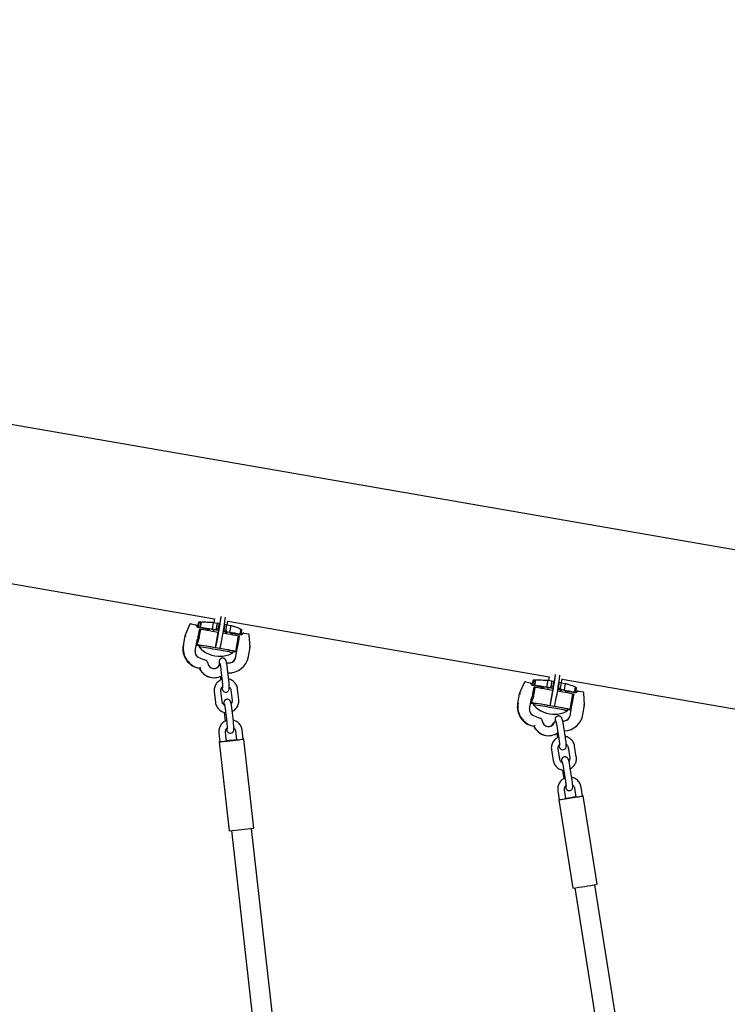
# Model space of a CAD drawing. Units: millimetres. Extents: x 0 to 2970, y 0 to 2100.
# Drawn here: x 1261 to 1324, y 971 to 1059 of the extents above; entities that cross this region are included whole.
import ezdxf

# ---------------------------------------------------------------- set-up
doc = ezdxf.new("R2010")
doc.units = ezdxf.units.MM
doc.header["$LTSCALE"] = 100
doc.layers.add('SCHWARZ', color=7, linetype='Continuous')
doc.styles.add('SLDTEXTSTYLE2', font='GOTHIC.TTF', dxfattribs={"width": 0.913})
doc.dimstyles.new('SLDDIMSTYLE1', dxfattribs={"dimtxt": 28, "dimasz": 20, "dimexe": 0, "dimexo": 0.0625, "dimgap": 7, "dimtad": 1, "dimdec": 0, "dimrnd": 1e-09, "dimzin": 12, "dimdsep": 46, "dimtxsty": 'SLDTEXTSTYLE2', "dimsah": 1, "dimcen": 0.09, "dimse1": 1, "dimse2": 1, "dimadec": 0, "dimazin": 3, "dimtfac": 1, "dimtdec": 0, "dimtofl": 0, "dimtmove": 0, "dimatfit": 3, "dimfxl": 0, "dimfrac": 2, "dimtolj": 1, "dimtzin": 12, "dimarcsym": 0})

# ---------------------------------------------------------------- blocks, each defined once
blk = doc.blocks.new('_D')
at = {"layer": 'SCHWARZ'}
blk.add_line((1550.159, 1361.157), (394.037, 1361.157), dxfattribs=at)
for points in [[(394.037, 1361.157), (414.037, 1357.157), (414.037, 1365.157)], [(1550.159, 1361.157), (1530.159, 1365.157), (1530.159, 1357.157)]]:
    blk.add_solid(points, dxfattribs=at)
at = {"layer": 'SCHWARZ', "insert": (930.72, 1396.923), "char_height": 28, "attachment_point": 1, "style": 'SLDTEXTSTYLE2'}
blk.add_mtext('1156', dxfattribs=at)
blk = doc.blocks.new('_D_1')
at = {"layer": 'SCHWARZ'}
blk.add_line((1421.312, 1297.655), (552.037, 1297.655), dxfattribs=at)
for points in [[(552.037, 1297.655), (572.037, 1293.655), (572.037, 1301.655)], [(1421.312, 1297.655), (1401.312, 1301.655), (1401.312, 1293.655)]]:
    blk.add_solid(points, dxfattribs=at)
at = {"layer": 'SCHWARZ', "insert": (955.641, 1333.421), "char_height": 28, "attachment_point": 1, "style": 'SLDTEXTSTYLE2'}
blk.add_mtext('869', dxfattribs=at)

msp = doc.modelspace()

# ---------------------------------------------------------------- linework, layer by layer
at = {"color": 7, "linetype": 'Continuous', "lineweight": 25}
for p, q in [((1397.554, 999.312), (1098.55, 1051.196)), ((1249.565, 1010.782), (1278.097, 1005.831)), ((1278.097, 1005.832), (1278.04, 1005.5)), ((1278.66, 1005.976), (1278.563, 1005.409)), ((1279.222, 1005.295), (1279.28, 1005.628)), ((1279.279, 1005.626), (1307.958, 1000.65)), ((1275.87, 1005.301), (1275.439, 1004.295)), ((1275.993, 1005.363), (1275.958, 1005.361)), ((1276.014, 1005.362), (1276.409, 1005.293)), ((1276.515, 1005.134), (1276.488, 1005.224)), ((1276.515, 1005.134), (1276.515, 1005.135)), ((1276.59, 1005.2), (1276.571, 1005.086)), ((1276.58, 1005.083), (1277.438, 1004.934)), ((1276.606, 1005.2), (1276.585, 1005.082)), ((1276.688, 1005.53), (1276.59, 1005.2)), ((1276.59, 1005.2), (1276.606, 1005.2)), ((1276.606, 1005.2), (1276.701, 1005.524)), ((1276.643, 1005.202), (1276.622, 1005.078)), ((1276.622, 1005.078), (1276.769, 1005.052)), ((1276.638, 1005.078), (1276.622, 1005.078)), ((1276.659, 1005.203), (1276.638, 1005.078)), ((1276.785, 1005.053), (1276.638, 1005.078)), ((1276.739, 1005.525), (1276.643, 1005.202)), ((1276.643, 1005.202), (1276.659, 1005.203)), ((1276.659, 1005.203), (1276.757, 1005.533)), ((1276.731, 1004.882), (1276.66, 1004.469)), ((1276.738, 1005.521), (1276.688, 1005.53)), ((1276.688, 1004.47), (1276.76, 1004.884)), ((1276.701, 1005.524), (1276.737, 1005.517)), ((1276.76, 1004.884), (1276.731, 1004.882)), ((1276.733, 1005.058), (1276.733, 1005.057)), ((1276.757, 1005.533), (1276.864, 1005.514)), ((1276.769, 1005.052), (1276.76, 1005.052)), ((1276.869, 1004.865), (1276.76, 1004.884)), ((1276.771, 1005.533), (1276.771, 1005.531)), ((1276.864, 1005.514), (1276.785, 1005.053)), ((1276.813, 1005.054), (1276.785, 1005.053)), ((1276.798, 1004.451), (1276.869, 1004.865)), ((1276.897, 1005.539), (1276.813, 1005.054)), ((1277.435, 1004.943), (1277.399, 1004.941)), ((1277.404, 1004.941), (1277.404, 1004.94)), ((1277.455, 1004.939), (1277.427, 1004.782)), ((1277.484, 1004.934), (1277.435, 1004.943)), ((1277.459, 1004.786), (1277.457, 1004.777)), ((1277.484, 1004.934), (1277.459, 1004.786)), ((1277.516, 1004.936), (1277.484, 1004.934)), ((1277.488, 1004.772), (1277.516, 1004.936)), ((1277.516, 1004.936), (1277.622, 1004.919)), ((1277.622, 1004.919), (1277.594, 1004.754)), ((1278.025, 1004.849), (1277.622, 1004.919)), ((1277.981, 1005.51), (1277.874, 1004.887)), ((1278.227, 1004.826), (1277.874, 1004.887)), ((1277.981, 1005.51), (1278.335, 1005.449)), ((1278, 1004.701), (1278.025, 1004.849)), ((1278.006, 1004.684), (1278, 1004.701)), ((1278.029, 1004.849), (1278.025, 1004.849)), ((1278.454, 1004.775), (1278.029, 1004.849)), ((1278.335, 1005.449), (1278.227, 1004.826)), ((1278.239, 1004.826), (1278.227, 1004.826)), ((1278.26, 1004.951), (1278.239, 1004.826)), ((1278.435, 1004.792), (1278.239, 1004.826)), ((1278.344, 1005.467), (1278.26, 1004.951)), ((1278.26, 1004.951), (1278.457, 1004.917)), ((1278.344, 1005.467), (1278.541, 1005.433)), ((1278.424, 1004.792), (1278.435, 1004.792)), ((1278.463, 1004.785), (1278.424, 1004.792)), ((1278.455, 1004.785), (1278.425, 1004.611)), ((1278.457, 1004.917), (1278.435, 1004.792)), ((1278.457, 1004.917), (1278.541, 1005.433)), ((1278.538, 1005.414), (1278.57, 1005.408)), ((1279.188, 1004.648), (1278.888, 1004.7)), ((1278.895, 1004.71), (1278.89, 1004.711)), ((1279.003, 1005.333), (1278.895, 1004.71)), ((1278.907, 1004.71), (1278.895, 1004.71)), ((1278.928, 1004.835), (1278.907, 1004.71)), ((1279.104, 1004.676), (1278.907, 1004.71)), ((1279.012, 1005.351), (1278.928, 1004.835)), ((1278.928, 1004.835), (1279.125, 1004.801)), ((1278.99, 1005.335), (1279.003, 1005.333)), ((1279.012, 1005.351), (1279.209, 1005.317)), ((1279.125, 1004.801), (1279.104, 1004.676)), ((1279.125, 1004.801), (1279.209, 1005.317)), ((1279.206, 1005.298), (1279.553, 1005.238)), ((1279.553, 1005.238), (1279.445, 1004.614)), ((1280.433, 1004.925), (1280.35, 1004.44)), ((1280.428, 1004.896), (1280.509, 1004.882)), ((1280.509, 1004.882), (1280.49, 1004.538)), ((1275.439, 1004.295), (1275.294, 1003.454)), ((1275.439, 1004.295), (1275.474, 1004.297)), ((1276.367, 1002.938), (1276.534, 1003.91)), ((1278.425, 1004.611), (1277.924, 1004.698)), ((1278.188, 1003.231), (1278.425, 1004.611)), ((1279.319, 1004.456), (1278.86, 1004.536)), ((1279.085, 1004.496), (1279.113, 1004.661)), ((1279.092, 1004.676), (1279.104, 1004.676)), ((1279.445, 1004.614), (1279.092, 1004.676)), ((1279.128, 1004.499), (1279.121, 1004.49)), ((1279.128, 1004.499), (1279.155, 1004.654)), ((1279.159, 1004.5), (1279.128, 1004.499)), ((1279.159, 1004.5), (1279.147, 1004.486)), ((1279.184, 1004.648), (1279.159, 1004.5)), ((1279.587, 1004.578), (1279.184, 1004.648)), ((1279.184, 1004.648), (1279.188, 1004.648)), ((1279.559, 1004.414), (1279.587, 1004.578)), ((1279.587, 1004.578), (1279.678, 1004.56)), ((1279.678, 1004.56), (1279.65, 1004.397)), ((1279.675, 1004.546), (1280.477, 1004.407)), ((1279.695, 1004.551), (1279.676, 1004.554)), ((1279.676, 1004.55), (1279.695, 1004.551)), ((1279.989, 1002.903), (1280.227, 1004.283)), ((1280.335, 1004.263), (1280.227, 1004.282)), ((1280.264, 1003.849), (1280.335, 1004.263)), ((1280.297, 1004.438), (1280.306, 1004.439)), ((1280.306, 1004.439), (1280.453, 1004.413)), ((1280.322, 1004.439), (1280.35, 1004.44)), ((1280.469, 1004.414), (1280.322, 1004.439)), ((1280.417, 1004.419), (1280.417, 1004.417)), ((1280.453, 1004.413), (1280.469, 1004.414)), ((1280.49, 1004.538), (1280.469, 1004.414)), ((1280.591, 1004.504), (1280.535, 1004.429)), ((1280.536, 1004.429), (1280.535, 1004.429)), ((1280.702, 1004.546), (1280.667, 1004.544)), ((1280.723, 1004.545), (1281.118, 1004.476)), ((1281.271, 1003.291), (1281.201, 1004.384)), ((1275.294, 1003.454), (1275.294, 1003.454)), ((1276.503, 1003.728), (1276.61, 1003.71)), ((1276.555, 1003.719), (1276.514, 1003.48)), ((1276.626, 1003.485), (1276.517, 1003.48)), ((1276.741, 1003.451), (1276.716, 1003.309)), ((1276.721, 1003.31), (1276.717, 1003.308)), ((1278.188, 1003.231), (1277.687, 1003.318)), ((1278.19, 1003.232), (1278.188, 1003.231)), ((1279.082, 1003.076), (1278.581, 1003.163)), ((1278.581, 1003.163), (1278.583, 1003.163)), ((1280.078, 1003.108), (1279.941, 1002.313)), ((1280.026, 1003.117), (1280.077, 1003.108)), ((1281.126, 1002.45), (1281.271, 1003.291)), ((1276.367, 1002.938), (1276.366, 1002.938)), ((1277.195, 1002.159), (1277.194, 1002.159)), ((1277.352, 1002.1), (1277.198, 1002.157)), ((1279.737, 1002.788), (1279.762, 1002.931)), ((1279.877, 1002.897), (1279.986, 1002.902)), ((1279.941, 1002.313), (1279.942, 1002.313)), ((1281.126, 1002.45), (1281.126, 1002.45)), ((1276.739, 1001.411), (1276.774, 1001.412)), ((1278.669, 1001.236), (1278.774, 1000.291)), ((1279.37, 1000.358), (1279.265, 1001.302)), ((1278.085, 1000.563), (1278.12, 1000.564)), ((1278.613, 1000.678), (1278.648, 1000.364)), ((1279.3, 1000.984), (1279.435, 1000.985)), ((1279.435, 1000.985), (1279.47, 1000.986)), ((1306.549, 1000.348), (1306.451, 1000.018)), ((1306.467, 1000.019), (1306.563, 1000.342)), ((1306.6, 1000.344), (1306.504, 1000.021)), ((1306.52, 1000.022), (1306.618, 1000.352)), ((1306.599, 1000.339), (1306.549, 1000.348)), ((1306.563, 1000.342), (1306.598, 1000.336)), ((1306.618, 1000.352), (1306.726, 1000.333)), ((1306.632, 1000.351), (1306.634, 1000.349)), ((1306.632, 1000.351), (1306.632, 1000.35)), ((1306.726, 1000.333), (1306.646, 999.872)), ((1306.758, 1000.359), (1306.674, 999.874)), ((1307.842, 1000.331), (1307.735, 999.708)), ((1307.842, 1000.331), (1308.196, 1000.27)), ((1307.958, 1000.65), (1307.902, 1000.321)), ((1308.522, 1000.797), (1308.424, 1000.23)), ((1309.084, 1000.116), (1309.141, 1000.447)), ((1309.14, 1000.445), (1337.539, 995.517)), ((1279.559, 999.478), (1279.664, 998.534)), ((1280.261, 998.6), (1280.155, 999.545)), ((1305.731, 1000.119), (1305.3, 999.113)), ((1305.853, 1000.182), (1305.817, 1000.18)), ((1305.876, 1000.181), (1306.27, 1000.112)), ((1306.376, 999.953), (1306.349, 1000.043)), ((1306.376, 999.953), (1306.376, 999.953)), ((1306.451, 1000.018), (1306.432, 999.905)), ((1306.441, 999.902), (1307.299, 999.753)), ((1306.467, 1000.019), (1306.447, 999.901)), ((1306.451, 1000.018), (1306.467, 1000.019)), ((1306.504, 1000.021), (1306.483, 999.897)), ((1306.499, 999.898), (1306.483, 999.897)), ((1306.483, 999.897), (1306.63, 999.871)), ((1306.52, 1000.022), (1306.499, 999.898)), ((1306.646, 999.872), (1306.499, 999.898)), ((1306.504, 1000.021), (1306.52, 1000.022)), ((1306.593, 999.702), (1306.521, 999.288)), ((1306.55, 999.289), (1306.621, 999.703)), ((1306.621, 999.703), (1306.593, 999.702)), ((1306.594, 999.877), (1306.594, 999.875)), ((1306.63, 999.871), (1306.621, 999.871)), ((1306.73, 999.684), (1306.621, 999.703)), ((1306.674, 999.874), (1306.646, 999.872)), ((1306.659, 999.27), (1306.73, 999.684)), ((1307.296, 999.762), (1307.26, 999.76)), ((1307.266, 999.76), (1307.265, 999.759)), ((1307.316, 999.759), (1307.289, 999.602)), ((1307.346, 999.753), (1307.296, 999.762)), ((1307.32, 999.606), (1307.318, 999.598)), ((1307.346, 999.753), (1307.32, 999.606)), ((1307.378, 999.755), (1307.346, 999.753)), ((1307.35, 999.592), (1307.378, 999.755)), ((1307.378, 999.755), (1307.484, 999.739)), ((1307.484, 999.739), (1307.456, 999.575)), ((1307.887, 999.669), (1307.484, 999.739)), ((1308.089, 999.647), (1307.735, 999.708)), ((1308.287, 999.432), (1307.786, 999.519)), ((1307.861, 999.521), (1307.887, 999.669)), ((1307.867, 999.504), (1307.861, 999.521)), ((1307.89, 999.669), (1307.887, 999.669)), ((1308.315, 999.595), (1307.89, 999.669)), ((1308.049, 998.052), (1308.287, 999.432)), ((1308.196, 1000.27), (1308.089, 999.647)), ((1308.101, 999.647), (1308.089, 999.647)), ((1308.122, 999.772), (1308.101, 999.647)), ((1308.297, 999.613), (1308.101, 999.647)), ((1308.206, 1000.287), (1308.122, 999.772)), ((1308.122, 999.772), (1308.318, 999.738)), ((1308.206, 1000.287), (1308.402, 1000.253)), ((1308.285, 999.613), (1308.297, 999.613)), ((1308.325, 999.606), (1308.285, 999.613)), ((1308.317, 999.605), (1308.287, 999.432)), ((1308.318, 999.738), (1308.297, 999.613)), ((1308.318, 999.738), (1308.402, 1000.253)), ((1308.399, 1000.234), (1308.432, 1000.229)), ((1309.05, 999.468), (1308.749, 999.52)), ((1308.757, 999.531), (1308.751, 999.532)), ((1308.864, 1000.154), (1308.757, 999.531)), ((1308.769, 999.531), (1308.757, 999.531)), ((1308.79, 999.656), (1308.769, 999.531)), ((1308.965, 999.497), (1308.769, 999.531)), ((1308.874, 1000.172), (1308.79, 999.656)), ((1308.79, 999.656), (1308.986, 999.622)), ((1308.852, 1000.156), (1308.864, 1000.154)), ((1308.874, 1000.172), (1309.07, 1000.137)), ((1308.946, 999.317), (1308.975, 999.481)), ((1308.953, 999.497), (1308.965, 999.497)), ((1309.307, 999.435), (1308.953, 999.497)), ((1308.986, 999.622), (1308.965, 999.497)), ((1308.986, 999.622), (1309.07, 1000.137)), ((1308.99, 999.318), (1309.017, 999.474)), ((1309.046, 999.468), (1309.02, 999.32)), ((1309.449, 999.398), (1309.046, 999.468)), ((1309.046, 999.468), (1309.05, 999.468)), ((1309.067, 1000.118), (1309.414, 1000.058)), ((1309.414, 1000.058), (1309.307, 999.435)), ((1310.294, 999.745), (1310.211, 999.26)), ((1310.289, 999.715), (1310.37, 999.701)), ((1310.37, 999.701), (1310.352, 999.357)), ((1278.073, 999.311), (1278.178, 998.367)), ((1278.073, 999.311), (1278.074, 999.311)), ((1278.775, 998.434), (1278.669, 999.378)), ((1305.3, 999.113), (1305.155, 998.272)), ((1305.3, 999.113), (1305.336, 999.116)), ((1306.228, 997.757), (1306.395, 998.728)), ((1306.364, 998.547), (1306.471, 998.528)), ((1309.181, 999.276), (1308.721, 999.356)), ((1308.99, 999.318), (1308.984, 999.311)), ((1309.02, 999.32), (1308.99, 999.318)), ((1309.02, 999.32), (1309.009, 999.306)), ((1309.42, 999.234), (1309.449, 999.398)), ((1309.449, 999.398), (1309.539, 999.38)), ((1309.539, 999.38), (1309.511, 999.218)), ((1309.536, 999.365), (1310.339, 999.226)), ((1309.537, 999.369), (1309.556, 999.37)), ((1309.556, 999.37), (1309.538, 999.373)), ((1309.851, 997.723), (1310.088, 999.102)), ((1310.197, 999.083), (1310.088, 999.102)), ((1310.126, 998.669), (1310.197, 999.083)), ((1310.158, 999.257), (1310.167, 999.257)), ((1310.167, 999.257), (1310.314, 999.232)), ((1310.183, 999.258), (1310.211, 999.26)), ((1310.33, 999.233), (1310.183, 999.258)), ((1310.278, 999.238), (1310.278, 999.236)), ((1310.314, 999.232), (1310.33, 999.233)), ((1310.352, 999.357), (1310.33, 999.233)), ((1310.452, 999.322), (1310.396, 999.247)), ((1310.397, 999.247), (1310.396, 999.247)), ((1310.562, 999.365), (1310.526, 999.363)), ((1310.584, 999.364), (1310.979, 999.295)), ((1311.132, 998.11), (1311.062, 999.203)), ((1305.156, 998.272), (1305.155, 998.272)), ((1306.228, 997.757), (1306.227, 997.757)), ((1306.416, 998.538), (1306.375, 998.297)), ((1306.488, 998.305), (1306.378, 998.298)), ((1306.602, 998.27), (1306.578, 998.127)), ((1306.583, 998.128), (1306.578, 998.126)), ((1308.049, 998.052), (1307.548, 998.139)), ((1308.051, 998.052), (1308.049, 998.052)), ((1308.943, 997.897), (1308.442, 997.984)), ((1308.442, 997.984), (1308.444, 997.984)), ((1309.598, 997.607), (1309.623, 997.75)), ((1309.738, 997.715), (1309.847, 997.722)), ((1309.939, 997.926), (1309.803, 997.132)), ((1309.887, 997.935), (1309.939, 997.926)), ((1310.987, 997.269), (1311.132, 998.11)), ((1278.972, 997.467), (1279.06, 996.687)), ((1279.08, 997.559), (1279.186, 996.614)), ((1279.782, 996.681), (1279.676, 997.625)), ((1307.056, 996.978), (1307.056, 996.978)), ((1307.214, 996.918), (1307.06, 996.976)), ((1309.803, 997.132), (1309.803, 997.132)), ((1310.987, 997.269), (1310.987, 997.269)), ((1306.6, 996.229), (1306.636, 996.231)), ((1308.687, 996.063), (1308.835, 995.124)), ((1309.428, 995.218), (1309.28, 996.156)), ((1278.484, 995.634), (1278.573, 994.839)), ((1278.484, 995.634), (1278.485, 995.634)), ((1279.17, 994.903), (1279.08, 995.701)), ((1279.97, 995.801), (1280.06, 995.002)), ((1280.655, 995.073), (1280.566, 995.868)), ((1281.597, 987.128), (1280.707, 995.078)), ((1307.967, 995.382), (1308.002, 995.384)), ((1308.644, 995.585), (1308.706, 995.193)), ((1309.335, 995.805), (1309.358, 995.807)), ((1278.521, 994.833), (1279.411, 986.883)), ((1308.919, 993.27), (1308.771, 994.208)), ((1309.655, 994.349), (1309.803, 993.41)), ((1310.396, 993.504), (1310.248, 994.442)), ((1308.178, 994.115), (1308.326, 993.177)), ((1308.178, 994.115), (1308.179, 994.115)), ((1309.264, 992.408), (1309.412, 991.47)), ((1310.004, 991.563), (1309.856, 992.501)), ((1309.16, 992.314), (1309.282, 991.538)), ((1310.231, 990.694), (1310.357, 989.898)), ((1310.949, 989.997), (1310.824, 990.787)), ((1308.754, 990.46), (1308.879, 989.67)), ((1308.754, 990.46), (1308.755, 990.46)), ((1309.472, 989.759), (1309.347, 990.554)), ((1312.246, 982.103), (1311, 990.005)), ((1308.827, 989.662), (1310.073, 981.76)), ((1279.61, 986.902), (1282.119, 964.483)), ((1283.891, 964.831), (1281.399, 987.102)), ((1313.974, 969.858), (1312.049, 982.067)), ((1310.271, 981.787), (1312.061, 970.432))]:
    msp.add_line(p, q, dxfattribs=at)
at = {"color": 7, "linetype": 'Continuous', "lineweight": 25, "flags": 128}
for points in [[(1276.771, 1005.533), (1276.774, 1005.53), (1276.774, 1005.53)], [(1276.501, 1003.728), (1276.502, 1003.728), (1276.519, 1003.747), (1276.54, 1003.803), (1276.567, 1003.891), (1276.596, 1004.009), (1276.627, 1004.149), (1276.659, 1004.305), (1276.688, 1004.47)], [(1276.533, 1003.908), (1276.543, 1003.946), (1276.553, 1003.968)], [(1276.66, 1004.469), (1276.638, 1004.35), (1276.616, 1004.243)], [(1280.077, 1003.108), (1280.078, 1003.108), (1280.095, 1003.127), (1280.116, 1003.182), (1280.143, 1003.271), (1280.172, 1003.388), (1280.203, 1003.528), (1280.234, 1003.685), (1280.264, 1003.849)], [(1280.477, 1004.407), (1280.491, 1004.405), (1280.499, 1004.405)], [(1278.748, 999.682), (1278.753, 999.657), (1278.778, 999.558), (1278.799, 999.493), (1278.825, 999.44), (1278.856, 999.393), (1278.906, 999.344), (1278.976, 999.302), (1279.062, 999.279), (1279.155, 999.282), (1279.243, 999.314), (1279.307, 999.36), (1279.351, 999.413), (1279.38, 999.465), (1279.397, 999.514), (1279.406, 999.56), (1279.413, 999.617), (1279.416, 999.73), (1279.413, 999.843), (1279.405, 999.981), (1279.393, 1000.13), (1279.378, 1000.286), (1279.37, 1000.358), (1279.37, 1000.358)], [(1306.394, 998.727), (1306.405, 998.765), (1306.415, 998.787)], [(1306.521, 999.288), (1306.5, 999.169), (1306.477, 999.062)], [(1309.939, 997.926), (1309.94, 997.926), (1309.956, 997.946), (1309.978, 998.001), (1310.004, 998.09), (1310.033, 998.207), (1310.065, 998.348), (1310.096, 998.504), (1310.126, 998.669)], [(1310.339, 999.226), (1310.352, 999.224), (1310.361, 999.224)], [(1279.159, 996.005), (1279.164, 995.98), (1279.189, 995.881), (1279.211, 995.816), (1279.236, 995.763), (1279.268, 995.716), (1279.317, 995.667), (1279.387, 995.625), (1279.473, 995.602), (1279.566, 995.605), (1279.654, 995.637), (1279.718, 995.683), (1279.763, 995.736), (1279.791, 995.788), (1279.808, 995.837), (1279.818, 995.883), (1279.824, 995.94), (1279.827, 996.053), (1279.824, 996.166), (1279.816, 996.304), (1279.805, 996.453), (1279.79, 996.609), (1279.782, 996.681), (1279.782, 996.681)], [(1278.524, 994.833), (1278.557, 994.836), (1278.624, 994.842), (1278.723, 994.853), (1278.85, 994.866), (1279.002, 994.882), (1279.174, 994.901), (1279.359, 994.922), (1279.553, 994.943), (1279.749, 994.965), (1279.941, 994.987), (1280.122, 995.007), (1280.286, 995.026), (1280.43, 995.043), (1280.546, 995.057), (1280.633, 995.068), (1280.688, 995.075), (1280.707, 995.078), (1280.692, 995.077), (1280.655, 995.074)], [(1308.836, 994.516), (1308.842, 994.493), (1308.871, 994.395), (1308.896, 994.329), (1308.924, 994.278), (1308.958, 994.232), (1309.009, 994.185), (1309.081, 994.147), (1309.168, 994.127), (1309.261, 994.135), (1309.347, 994.171), (1309.409, 994.22), (1309.451, 994.275), (1309.477, 994.328), (1309.492, 994.377), (1309.5, 994.424), (1309.503, 994.481), (1309.501, 994.595), (1309.493, 994.708), (1309.479, 994.846), (1309.461, 994.994), (1309.439, 995.149), (1309.428, 995.218), (1309.428, 995.218)], [(1309.412, 990.861), (1309.418, 990.838), (1309.447, 990.74), (1309.473, 990.674), (1309.5, 990.623), (1309.534, 990.577), (1309.585, 990.531), (1309.657, 990.492), (1309.745, 990.473), (1309.837, 990.481), (1309.924, 990.516), (1309.985, 990.565), (1310.027, 990.62), (1310.053, 990.673), (1310.068, 990.722), (1310.076, 990.769), (1310.079, 990.826), (1310.077, 990.94), (1310.069, 991.053), (1310.055, 991.191), (1310.037, 991.339), (1310.015, 991.494), (1310.004, 991.563), (1310.004, 991.563)], [(1308.831, 989.662), (1308.863, 989.666), (1308.93, 989.675), (1309.028, 989.689), (1309.155, 989.708), (1309.306, 989.731), (1309.476, 989.757), (1309.661, 989.786), (1309.854, 989.816), (1310.049, 989.846), (1310.239, 989.877), (1310.419, 989.906), (1310.582, 989.932), (1310.725, 989.956), (1310.841, 989.975), (1310.927, 989.99), (1310.981, 990), (1311, 990.005), (1310.985, 990.004), (1310.948, 989.999)]]:
    msp.add_lwpolyline(points, dxfattribs=at)
at = {"color": 7, "linetype": 'Continuous', "lineweight": 25}
for centre, radius, start, end in [((1244.741, 1010.49), 34.236, 347.93481, 352.51393), ((1245.134, 1010.422), 34.236, 347.93481, 352.51393), ((1275.962, 1005.262), 0.1, 92.57096, 156.78998), ((1275.997, 1005.263), 0.1, 80.15598, 92.57096), ((1276.392, 1005.195), 0.1, 16.88833, 80.15598), ((1269.828, 957.232), 48.33, 80.41751, 81.69035), ((1276.774, 1005.665), 0.175, 300.92229, 314.2371), ((1274.088, 983.859), 21.189, 79.56822, 82.45795), ((1277.106, 1006.146), 1.413, 330.43321, 331.25601), ((1277.774, 1006.03), 1.413, 330.4332, 331.25601), ((1275.416, 1004.311), 1.336, 333.23273, 354.60118), ((1277.31, 991.466), 13.144, 77.17839, 81.20574), ((1274.243, 975.141), 29.929, 78.22756, 79.99038), ((1280.671, 1004.444), 0.1, 92.57096, 143.54133), ((1280.706, 1004.446), 0.1, 80.15598, 92.57096), ((1281.101, 1004.378), 0.1, 3.66143, 80.15598), ((1277.034, 1003.152), 1.766, 170.15371, 260.36675), ((1277.07, 1003.154), 1.766, 170.16896, 260.3515), ((1276.879, 1004.565), 1.143, 251.51874, 262.87982), ((1274.159, 984.359), 19.285, 79.45883, 82.64903), ((1278.542, 1004.881), 2.41, 220.75329, 273.52672), ((1272.958, 974.113), 29.438, 79.45255, 82.6553), ((1274.242, 982.115), 21.482, 78.91918, 83.3207), ((1277.923, 1003.369), 0.3, 332.74116, 353.39231), ((1275.515, 984.487), 18.781, 77.01136, 81.32992), ((1275.413, 983.925), 19.497, 77.11166, 81.27247), ((1278.316, 1003.301), 0.3, 332.74116, 353.39231), ((1277.471, 992.268), 10.928, 76.6943, 81.52364), ((1276.859, 1002.853), 0.501, 170.19308, 244.06014), ((1280.201, 1009.743), 8.158, 244.11967, 248.37115), ((1278.542, 1004.881), 2.41, 273.52672, 299.70608), ((1279.39, 1002.746), 1.761, 267.08608, 350.32394), ((1279.45, 1002.397), 0.499, 276.26379, 350.29533), ((1279.47, 1002.398), 0.499, 276.26379, 350.29533), ((1280.002, 1004.515), 1.622, 261.36897, 265.57941), ((1278.023, 1001.957), 1.396, 203.03857, 272.52757), ((1278.058, 1001.958), 1.394, 203.01284, 298.58999), ((1278.057, 1001.961), 0.572, 187.33466, 332.9773), ((1278.022, 1001.959), 0.572, 274.36146, 333.01731), ((1278.644, 1009.998), 8.143, 273.77252, 276.20336), ((1278.625, 1009.997), 8.143, 273.9097, 276.20336), ((1306.632, 1000.486), 0.179, 301.43912, 314.54795), ((1274.607, 1005.307), 34.231, 347.93985, 352.51947), ((1275, 1005.239), 34.231, 347.93985, 352.51947), ((1305.823, 1000.08), 0.1, 93.43137, 156.79472), ((1305.859, 1000.082), 0.1, 80.15598, 93.43137), ((1306.253, 1000.014), 0.1, 16.89304, 80.15598), ((1300.242, 955.237), 45.097, 80.43629, 81.80039), ((1304.191, 980.076), 19.772, 79.52613, 82.623), ((1306.782, 999.715), 0.519, 347.55734, 4.24788), ((1306.948, 1000.975), 1.434, 330.54038, 331.35518), ((1307.616, 1000.859), 1.434, 330.54038, 331.35518), ((1304.447, 971.933), 27.929, 78.0893, 79.97845), ((1303.53, 999.65), 3.041, 338.72118, 353.18188), ((1305.273, 999.132), 1.341, 333.25879, 354.59102), ((1307.321, 987.152), 12.266, 76.96503, 81.28082), ((1310.532, 999.263), 0.1, 93.43137, 143.54507), ((1310.568, 999.265), 0.1, 80.15598, 93.43137), ((1310.962, 999.196), 0.1, 3.6667, 80.15598), ((1306.896, 997.97), 1.766, 170.16052, 260.36641), ((1306.932, 997.973), 1.767, 170.17565, 260.35128), ((1306.721, 997.672), 0.501, 170.19979, 244.06134), ((1306.727, 999.308), 1.068, 250.90585, 263.06936), ((1304.241, 980.45), 17.996, 79.40892, 82.82776), ((1308.403, 999.7), 2.41, 220.76004, 274.29155), ((1303.156, 970.872), 27.471, 79.4022, 82.83448), ((1304.349, 978.349), 20.048, 78.83073, 83.54744), ((1307.783, 998.19), 0.302, 332.80935, 353.36203), ((1305.6, 980.591), 17.479, 76.77816, 81.41844), ((1305.497, 980.029), 18.195, 76.89353, 81.35232), ((1308.176, 998.122), 0.302, 332.80935, 353.36203), ((1307.457, 987.807), 10.198, 76.44635, 81.6214), ((1309.844, 999.226), 1.515, 261.4565, 265.9669), ((1310.063, 1004.562), 8.159, 244.12039, 248.37161), ((1308.403, 999.7), 2.41, 274.29155, 299.70991), ((1309.25, 997.565), 1.762, 272.76502, 350.3106), ((1309.312, 997.216), 0.499, 276.26345, 350.30128), ((1309.331, 997.217), 0.499, 276.26345, 350.30128), ((1307.885, 996.776), 1.396, 203.04154, 273.38563), ((1307.919, 996.776), 1.394, 203.01311, 306.65238), ((1307.919, 996.78), 0.572, 187.3356, 332.97637), ((1307.883, 996.778), 0.572, 275.23714, 333.01056), ((1308.506, 1004.816), 8.143, 274.7133, 276.20344), ((1308.486, 1004.815), 8.143, 274.85119, 276.20344), ((1269.116, 1088.624), 94.26, 275.95948, 276.85838), ((1278.609, 994.454), 0.388, 95.34383, 102.57288), ((1301.521, 799.205), 196.979, 96.25526, 96.51572), ((1294.597, 861.076), 134.72, 96.19508, 96.5759), ((1299.796, 1053.912), 64.879, 278.34009, 279.64607), ((1331.026, 855.916), 135.58, 98.7698, 99.1482), ((1324.353, 898.244), 92.727, 98.68236, 99.23563), ((1308.913, 989.407), 0.268, 97.45331, 107.93717), ((1271.798, 1064.801), 78.289, 275.58043, 277.19055), ((1302.769, 1035.153), 53.89, 277.78939, 280.1286)]:
    msp.add_arc(centre, radius, start, end, dxfattribs=at)
for centre, major_axis, ratio, start_param, end_param in [((1279.399, 1014.572), (2.698, 9.048), 0.073433, 3.120179, 3.141523), ((1279.399, 1014.572), (2.698, 9.048), 0.073433, 3.192719, 3.214063), ((1275.571, 1004.268), (0.0965, -0.0286), 0.025452, 1.497267, 3.068064), ((1281.17, 1003.296), (0.101, -0.005), 0.007642, 6.205758, 7.776554), ((1277.279, 1001.914), (0.204, -0.035), 0.964889, 0.23992, 1.39), ((1278.739, 1001.656), (0.207, 0.006), 0.96519, 2.404661, 2.707487), ((1309.26, 1009.39), (2.698, 9.048), 0.073293, 3.121369, 3.142713), ((1309.26, 1009.39), (2.698, 9.048), 0.073293, 3.19391, 3.215254), ((1305.432, 999.087), (0.0966, -0.0286), 0.026639, 1.497406, 3.068202), ((1311.032, 998.115), (0.101, -0.005), 0.008829, 6.205616, 7.776413), ((1307.141, 996.732), (0.204, -0.033), 0.964759, 0.233214, 1.383294), ((1308.601, 996.474), (0.207, 0.007), 0.965083, 1.79825, 2.70079), ((1308.62, 996.476), (-0.008, 0.2), 0.957651, 0.254503, 1.125562)]:
    msp.add_ellipse(centre, major_axis=major_axis, ratio=ratio, start_param=start_param, end_param=end_param, dxfattribs=at)
for points, knots in [([(1276.583, 1005.084), (1276.577, 1005.085), (1276.563, 1005.086), (1276.545, 1005.096), (1276.532, 1005.106), (1276.528, 1005.111), (1276.527, 1005.112)], [0, 0, 0, 0, 0.246145, 0.596733, 0.890795, 1, 1, 1, 1]), ([(1276.89, 1005.534), (1276.863, 1005.534), (1276.816, 1005.534), (1276.785, 1005.534), (1276.771, 1005.533)], [0, 0, 0, 0, 0.588325, 1, 1, 1, 1]), ([(1276.897, 1005.539), (1276.954, 1005.54), (1277.071, 1005.542), (1277.304, 1005.542), (1277.572, 1005.536), (1277.804, 1005.524), (1277.945, 1005.513), (1277.981, 1005.51)], [0, 0, 0, 0, 0.227064, 0.460759, 0.687805, 0.92141, 1, 1, 1, 1]), ([(1279.553, 1005.238), (1279.644, 1005.211), (1279.828, 1005.158), (1280.06, 1005.078), (1280.255, 1005.004), (1280.371, 1004.955), (1280.421, 1004.931), (1280.433, 1004.925)], [0, 0, 0, 0, 0.2271108, 0.4608503, 0.6879436, 0.9216049, 1, 1, 1, 1]), ([(1276.747, 1004.186), (1276.763, 1004.266), (1276.781, 1004.353), (1276.796, 1004.444), (1276.798, 1004.451)], [0, 0, 0, 0, 0.918148, 1, 1, 1, 1]), ([(1280.531, 1004.423), (1280.531, 1004.423), (1280.532, 1004.424), (1280.529, 1004.421), (1280.519, 1004.415), (1280.503, 1004.407), (1280.488, 1004.406), (1280.479, 1004.405)], [0, 0, 0, 0, 0.0755252, 0.3037504, 0.4823289, 0.7146947, 1, 1, 1, 1]), ([(1279.265, 1001.302), (1279.262, 1001.33), (1279.253, 1001.41), (1279.236, 1001.541), (1279.214, 1001.687), (1279.192, 1001.82), (1279.169, 1001.937), (1279.147, 1002.024), (1279.126, 1002.088), (1279.102, 1002.143), (1279.067, 1002.197), (1279.017, 1002.248), (1278.946, 1002.291), (1278.859, 1002.314), (1278.766, 1002.311), (1278.681, 1002.28), (1278.615, 1002.232), (1278.569, 1002.178), (1278.54, 1002.123), (1278.523, 1002.071), (1278.514, 1002.022), (1278.507, 1001.957), (1278.505, 1001.869), (1278.508, 1001.768), (1278.512, 1001.7), (1278.513, 1001.676)], [0, 0, 0, 0, 0.032761, 0.095364, 0.158227, 0.221613, 0.286196, 0.353902, 0.403387, 0.43965, 0.467879, 0.498276, 0.531858, 0.568039, 0.60546, 0.643063, 0.675185, 0.704027, 0.730816, 0.757391, 0.787471, 0.828216, 0.904044, 0.9668, 1, 1, 1, 1]), ([(1276.774, 1001.412), (1276.776, 1001.413), (1276.778, 1001.415), (1276.791, 1001.428), (1276.807, 1001.447), (1276.829, 1001.472), (1276.845, 1001.492), (1276.853, 1001.503), (1276.853, 1001.503)], [0, 0, 0, 0, 0.180938, 0.361556, 0.550547, 0.76157, 0.996003, 1, 1, 1, 1]), ([(1277.485, 1001.926), (1277.485, 1001.925), (1277.487, 1001.913), (1277.488, 1001.899), (1277.49, 1001.888)], [0, 0, 0, 0, 0.1509694, 1, 1, 1, 1]), ([(1278.549, 1001.735), (1278.548, 1001.733), (1278.543, 1001.722), (1278.537, 1001.71), (1278.532, 1001.699)], [0, 0, 0, 0, 0.150969, 1, 1, 1, 1]), ([(1278.565, 1001.874), (1278.565, 1001.874), (1278.564, 1001.877), (1278.569, 1001.862), (1278.578, 1001.827), (1278.592, 1001.762), (1278.609, 1001.668), (1278.628, 1001.549), (1278.647, 1001.415), (1278.66, 1001.308), (1278.667, 1001.248), (1278.669, 1001.236)], [0, 0, 0, 0, 0.0098749, 0.0956559, 0.2039682, 0.3357294, 0.4837148, 0.6406297, 0.8018953, 0.9574709, 1, 1, 1, 1]), ([(1278.761, 1000.413), (1278.747, 1000.409), (1278.675, 1000.388), (1278.556, 1000.321), (1278.41, 1000.213), (1278.285, 1000.079), (1278.185, 999.926), (1278.113, 999.757), (1278.072, 999.579), (1278.062, 999.428), (1278.07, 999.339), (1278.073, 999.311)], [0, 0, 0, 0, 0.030196, 0.159949, 0.289708, 0.419482, 0.549275, 0.679093, 0.808935, 0.938798, 1, 1, 1, 1]), ([(1280.155, 999.545), (1280.15, 999.582), (1280.136, 999.679), (1280.086, 999.831), (1280.002, 999.994), (1279.891, 1000.139), (1279.757, 1000.264), (1279.603, 1000.361), (1279.469, 1000.422), (1279.385, 1000.439), (1279.361, 1000.444)], [0, 0, 0, 0, 0.0880116, 0.2303021, 0.3727034, 0.5150955, 0.6574705, 0.7998228, 0.9421495, 1, 1, 1, 1]), ([(1306.748, 1000.351), (1306.722, 1000.351), (1306.677, 1000.352), (1306.645, 1000.351), (1306.632, 1000.351)], [0, 0, 0, 0, 0.58087, 1, 1, 1, 1]), ([(1306.758, 1000.359), (1306.816, 1000.36), (1306.933, 1000.362), (1307.165, 1000.363), (1307.434, 1000.356), (1307.666, 1000.345), (1307.807, 1000.334), (1307.842, 1000.331)], [0, 0, 0, 0, 0.227064, 0.460759, 0.687805, 0.92141, 1, 1, 1, 1]), ([(1278.669, 999.378), (1278.668, 999.394), (1278.663, 999.449), (1278.676, 999.546), (1278.723, 999.655), (1278.772, 999.729), (1278.809, 999.756), (1278.815, 999.76)], [0, 0, 0, 0, 0.113775, 0.392901, 0.672715, 0.952697, 1, 1, 1, 1]), ([(1278.774, 1000.291), (1278.777, 1000.266), (1278.785, 1000.19), (1278.797, 1000.068), (1278.807, 999.933), (1278.814, 999.816), (1278.816, 999.728), (1278.816, 999.676), (1278.813, 999.651), (1278.814, 999.654), (1278.814, 999.655)], [0, 0, 0, 0, 0.086632, 0.251914, 0.416686, 0.579692, 0.739033, 0.868232, 0.970954, 1, 1, 1, 1]), ([(1279.415, 999.757), (1279.423, 999.75), (1279.463, 999.72), (1279.512, 999.642), (1279.548, 999.551), (1279.556, 999.495), (1279.559, 999.478)], [0, 0, 0, 0, 0.0969692, 0.4685157, 0.8395748, 1, 1, 1, 1]), ([(1306.445, 999.903), (1306.439, 999.903), (1306.425, 999.904), (1306.406, 999.914), (1306.392, 999.926), (1306.384, 999.934), (1306.381, 999.939), (1306.381, 999.939), (1306.381, 999.939)], [0, 0, 0, 0, 0.154207, 0.384873, 0.578533, 0.731022, 0.871514, 1, 1, 1, 1]), ([(1309.414, 1000.058), (1309.505, 1000.032), (1309.689, 999.979), (1309.922, 999.899), (1310.116, 999.824), (1310.232, 999.774), (1310.282, 999.751), (1310.294, 999.745)], [0, 0, 0, 0, 0.2271108, 0.4608503, 0.6879436, 0.9216049, 1, 1, 1, 1]), ([(1279.676, 997.625), (1279.673, 997.653), (1279.664, 997.733), (1279.647, 997.864), (1279.626, 998.01), (1279.603, 998.143), (1279.58, 998.26), (1279.559, 998.347), (1279.538, 998.411), (1279.514, 998.466), (1279.479, 998.52), (1279.428, 998.571), (1279.358, 998.614), (1279.271, 998.637), (1279.177, 998.634), (1279.092, 998.603), (1279.026, 998.555), (1278.981, 998.501), (1278.952, 998.446), (1278.935, 998.394), (1278.925, 998.345), (1278.919, 998.279), (1278.916, 998.219), (1278.918, 998.164), (1278.918, 998.155)], [0, 0, 0, 0, 0.035652, 0.103779, 0.172189, 0.241168, 0.31145, 0.38513, 0.438982, 0.478445, 0.509165, 0.542244, 0.57879, 0.618163, 0.658886, 0.699807, 0.734764, 0.766151, 0.795304, 0.824223, 0.856958, 0.901298, 0.983818, 1, 1, 1, 1]), ([(1279.685, 997.547), (1279.715, 997.562), (1279.801, 997.603), (1279.923, 997.7), (1280.048, 997.832), (1280.148, 997.986), (1280.22, 998.154), (1280.261, 998.332), (1280.271, 998.483), (1280.263, 998.572), (1280.261, 998.6)], [0, 0, 0, 0, 0.0790155, 0.2212762, 0.3635526, 0.5058512, 0.6481757, 0.7905269, 0.9329022, 1, 1, 1, 1]), ([(1306.608, 999.005), (1306.624, 999.085), (1306.642, 999.173), (1306.658, 999.263), (1306.659, 999.27)], [0, 0, 0, 0, 0.918148, 1, 1, 1, 1]), ([(1310.393, 999.241), (1310.393, 999.242), (1310.394, 999.242), (1310.39, 999.24), (1310.381, 999.234), (1310.364, 999.226), (1310.35, 999.224), (1310.342, 999.223)], [0, 0, 0, 0, 0.076953, 0.309078, 0.489849, 0.725526, 1, 1, 1, 1]), ([(1278.178, 998.367), (1278.184, 998.33), (1278.198, 998.232), (1278.247, 998.08), (1278.331, 997.918), (1278.442, 997.772), (1278.576, 997.648), (1278.73, 997.549), (1278.899, 997.481), (1279.022, 997.446), (1279.088, 997.443), (1279.093, 997.443)], [0, 0, 0, 0, 0.080264, 0.210027, 0.339892, 0.469749, 0.59959, 0.72941, 0.859207, 0.988981, 1, 1, 1, 1]), ([(1279.001, 998.093), (1278.996, 998.095), (1278.955, 998.113), (1278.891, 998.173), (1278.82, 998.268), (1278.785, 998.36), (1278.777, 998.417), (1278.775, 998.434)], [0, 0, 0, 0, 0.037588, 0.318389, 0.598834, 0.87891, 1, 1, 1, 1]), ([(1278.976, 998.197), (1278.976, 998.197), (1278.975, 998.2), (1278.98, 998.185), (1278.989, 998.15), (1279.003, 998.085), (1279.021, 997.991), (1279.04, 997.872), (1279.059, 997.738), (1279.072, 997.631), (1279.079, 997.571), (1279.08, 997.559)], [0, 0, 0, 0, 0.0098749, 0.0956559, 0.2039682, 0.3357294, 0.4837148, 0.6406297, 0.8018953, 0.9574709, 1, 1, 1, 1]), ([(1279.664, 998.534), (1279.666, 998.518), (1279.67, 998.462), (1279.656, 998.367), (1279.625, 998.279), (1279.593, 998.239), (1279.585, 998.23)], [0, 0, 0, 0, 0.150486, 0.519673, 0.889772, 1, 1, 1, 1]), ([(1309.28, 996.156), (1309.276, 996.184), (1309.263, 996.263), (1309.24, 996.393), (1309.212, 996.539), (1309.184, 996.671), (1309.155, 996.786), (1309.13, 996.873), (1309.106, 996.937), (1309.079, 996.99), (1309.042, 997.043), (1308.989, 997.092), (1308.917, 997.131), (1308.829, 997.151), (1308.735, 997.143), (1308.652, 997.108), (1308.588, 997.057), (1308.545, 997.001), (1308.519, 996.945), (1308.504, 996.893), (1308.497, 996.843), (1308.493, 996.777), (1308.494, 996.714), (1308.498, 996.656), (1308.499, 996.645)], [0, 0, 0, 0, 0.035447, 0.103182, 0.171196, 0.239771, 0.30963, 0.382827, 0.437375, 0.476505, 0.507074, 0.539977, 0.576325, 0.61548, 0.655972, 0.696641, 0.731388, 0.762592, 0.791579, 0.820349, 0.852932, 0.897102, 0.979437, 1, 1, 1, 1]), ([(1279.172, 996.736), (1279.159, 996.732), (1279.087, 996.711), (1278.968, 996.644), (1278.821, 996.536), (1278.697, 996.402), (1278.597, 996.249), (1278.525, 996.08), (1278.483, 995.902), (1278.474, 995.751), (1278.482, 995.662), (1278.484, 995.634)], [0, 0, 0, 0, 0.030196, 0.159949, 0.289708, 0.419482, 0.549275, 0.679093, 0.808935, 0.938798, 1, 1, 1, 1]), ([(1279.08, 995.701), (1279.079, 995.717), (1279.075, 995.772), (1279.088, 995.869), (1279.134, 995.978), (1279.184, 996.052), (1279.221, 996.079), (1279.226, 996.083)], [0, 0, 0, 0, 0.113775, 0.392901, 0.672715, 0.952697, 1, 1, 1, 1]), ([(1279.186, 996.614), (1279.189, 996.589), (1279.197, 996.513), (1279.208, 996.391), (1279.219, 996.256), (1279.225, 996.139), (1279.227, 996.051), (1279.227, 995.999), (1279.225, 995.974), (1279.225, 995.977), (1279.225, 995.978)], [0, 0, 0, 0, 0.086632, 0.251914, 0.416686, 0.579692, 0.739033, 0.868232, 0.970954, 1, 1, 1, 1]), ([(1280.566, 995.868), (1280.561, 995.905), (1280.547, 996.002), (1280.498, 996.154), (1280.414, 996.317), (1280.303, 996.462), (1280.168, 996.587), (1280.014, 996.684), (1279.88, 996.745), (1279.797, 996.762), (1279.772, 996.767)], [0, 0, 0, 0, 0.0880116, 0.2303021, 0.3727034, 0.5150955, 0.6574705, 0.7998228, 0.9421495, 1, 1, 1, 1]), ([(1279.826, 996.08), (1279.835, 996.073), (1279.874, 996.043), (1279.923, 995.965), (1279.96, 995.874), (1279.968, 995.818), (1279.97, 995.801)], [0, 0, 0, 0, 0.0969692, 0.4685157, 0.8395748, 1, 1, 1, 1]), ([(1306.636, 996.231), (1306.637, 996.232), (1306.64, 996.234), (1306.652, 996.247), (1306.669, 996.266), (1306.69, 996.292), (1306.706, 996.311), (1306.714, 996.322), (1306.715, 996.322)], [0, 0, 0, 0, 0.180938, 0.361556, 0.550547, 0.76157, 0.996003, 1, 1, 1, 1]), ([(1307.347, 996.745), (1307.347, 996.744), (1307.348, 996.732), (1307.35, 996.718), (1307.351, 996.707)], [0, 0, 0, 0, 0.150969, 1, 1, 1, 1]), ([(1308.41, 996.553), (1308.409, 996.551), (1308.404, 996.54), (1308.398, 996.528), (1308.393, 996.518)], [0, 0, 0, 0, 0.150969, 1, 1, 1, 1]), ([(1308.555, 996.698), (1308.555, 996.698), (1308.553, 996.7), (1308.559, 996.686), (1308.57, 996.651), (1308.587, 996.585), (1308.609, 996.492), (1308.633, 996.374), (1308.658, 996.241), (1308.676, 996.134), (1308.685, 996.075), (1308.687, 996.063)], [0, 0, 0, 0, 0.010966, 0.096901, 0.205382, 0.337193, 0.485081, 0.641795, 0.802807, 0.958104, 1, 1, 1, 1]), ([(1308.816, 995.247), (1308.803, 995.243), (1308.732, 995.219), (1308.616, 995.146), (1308.474, 995.031), (1308.356, 994.892), (1308.263, 994.734), (1308.199, 994.563), (1308.165, 994.383), (1308.163, 994.232), (1308.174, 994.143), (1308.178, 994.115)], [0, 0, 0, 0, 0.030226, 0.159972, 0.289726, 0.419495, 0.549286, 0.679101, 0.80894, 0.938801, 1, 1, 1, 1]), ([(1308.835, 995.124), (1308.839, 995.099), (1308.851, 995.024), (1308.868, 994.902), (1308.884, 994.768), (1308.896, 994.652), (1308.902, 994.564), (1308.904, 994.512), (1308.903, 994.488), (1308.903, 994.491), (1308.903, 994.492)], [0, 0, 0, 0, 0.086804, 0.252411, 0.417497, 0.580797, 0.74039, 0.869555, 0.972082, 1, 1, 1, 1]), ([(1310.248, 994.442), (1310.241, 994.479), (1310.222, 994.576), (1310.166, 994.725), (1310.075, 994.884), (1309.958, 995.024), (1309.818, 995.142), (1309.66, 995.233), (1309.523, 995.288), (1309.439, 995.301), (1309.414, 995.305)], [0, 0, 0, 0, 0.088018, 0.230317, 0.372727, 0.515126, 0.657507, 0.799864, 0.942195, 1, 1, 1, 1]), ([(1308.771, 994.208), (1308.769, 994.224), (1308.762, 994.28), (1308.77, 994.377), (1308.812, 994.488), (1308.858, 994.564), (1308.894, 994.593), (1308.9, 994.597)], [0, 0, 0, 0, 0.113741, 0.39278, 0.672497, 0.952362, 1, 1, 1, 1]), ([(1309.499, 994.62), (1309.508, 994.615), (1309.548, 994.586), (1309.601, 994.51), (1309.641, 994.422), (1309.652, 994.366), (1309.655, 994.349)], [0, 0, 0, 0, 0.096262, 0.468087, 0.839415, 1, 1, 1, 1]), ([(1309.16, 992.94), (1309.155, 992.942), (1309.113, 992.958), (1309.047, 993.014), (1308.972, 993.107), (1308.933, 993.197), (1308.922, 993.253), (1308.919, 993.27)], [0, 0, 0, 0, 0.03729, 0.318167, 0.598694, 0.878846, 1, 1, 1, 1]), ([(1309.856, 992.501), (1309.852, 992.529), (1309.839, 992.608), (1309.816, 992.738), (1309.788, 992.884), (1309.76, 993.016), (1309.732, 993.131), (1309.706, 993.218), (1309.682, 993.282), (1309.655, 993.336), (1309.618, 993.388), (1309.565, 993.437), (1309.493, 993.477), (1309.405, 993.496), (1309.312, 993.488), (1309.228, 993.454), (1309.164, 993.402), (1309.121, 993.346), (1309.095, 993.29), (1309.08, 993.238), (1309.073, 993.188), (1309.07, 993.122), (1309.07, 993.062), (1309.074, 993.007), (1309.075, 992.998)], [0, 0, 0, 0, 0.035626, 0.103705, 0.172063, 0.240985, 0.311197, 0.384765, 0.439588, 0.478917, 0.50964, 0.54271, 0.579242, 0.618595, 0.659292, 0.700166, 0.735089, 0.766451, 0.795585, 0.824501, 0.857248, 0.901642, 0.984394, 1, 1, 1, 1]), ([(1309.803, 993.41), (1309.805, 993.394), (1309.812, 993.339), (1309.802, 993.243), (1309.775, 993.154), (1309.745, 993.113), (1309.738, 993.103)], [0, 0, 0, 0, 0.150455, 0.519563, 0.889569, 1, 1, 1, 1]), ([(1309.868, 992.426), (1309.898, 992.442), (1309.981, 992.486), (1310.099, 992.589), (1310.218, 992.727), (1310.311, 992.885), (1310.375, 993.056), (1310.409, 993.236), (1310.411, 993.387), (1310.4, 993.475), (1310.396, 993.504)], [0, 0, 0, 0, 0.078959, 0.221227, 0.363512, 0.505819, 0.648154, 0.790514, 0.932899, 1, 1, 1, 1]), ([(1308.326, 993.177), (1308.333, 993.14), (1308.352, 993.043), (1308.408, 992.893), (1308.499, 992.735), (1308.616, 992.594), (1308.756, 992.477), (1308.914, 992.384), (1309.086, 992.324), (1309.211, 992.294), (1309.276, 992.294), (1309.281, 992.294)], [0, 0, 0, 0, 0.080262, 0.210023, 0.339884, 0.469736, 0.59957, 0.729384, 0.859173, 0.988939, 1, 1, 1, 1]), ([(1309.131, 993.043), (1309.131, 993.043), (1309.13, 993.045), (1309.135, 993.031), (1309.146, 992.996), (1309.163, 992.931), (1309.185, 992.838), (1309.209, 992.72), (1309.234, 992.586), (1309.252, 992.48), (1309.262, 992.421), (1309.264, 992.408)], [0, 0, 0, 0, 0.010966, 0.096901, 0.205382, 0.337193, 0.485081, 0.641795, 0.802807, 0.958104, 1, 1, 1, 1]), ([(1309.392, 991.593), (1309.379, 991.588), (1309.308, 991.564), (1309.192, 991.491), (1309.05, 991.377), (1308.932, 991.237), (1308.839, 991.079), (1308.775, 990.908), (1308.742, 990.728), (1308.739, 990.577), (1308.751, 990.489), (1308.754, 990.46)], [0, 0, 0, 0, 0.030226, 0.159972, 0.289726, 0.419495, 0.549286, 0.679101, 0.80894, 0.938801, 1, 1, 1, 1]), ([(1310.824, 990.787), (1310.817, 990.824), (1310.799, 990.921), (1310.743, 991.071), (1310.652, 991.229), (1310.534, 991.369), (1310.394, 991.488), (1310.236, 991.578), (1310.099, 991.633), (1310.015, 991.646), (1309.99, 991.65)], [0, 0, 0, 0, 0.088018, 0.230317, 0.372727, 0.515126, 0.657507, 0.799864, 0.942195, 1, 1, 1, 1]), ([(1309.347, 990.554), (1309.345, 990.57), (1309.338, 990.625), (1309.347, 990.722), (1309.389, 990.833), (1309.434, 990.909), (1309.47, 990.938), (1309.476, 990.942)], [0, 0, 0, 0, 0.113741, 0.39278, 0.672497, 0.952362, 1, 1, 1, 1]), ([(1309.412, 991.47), (1309.416, 991.444), (1309.427, 991.369), (1309.444, 991.248), (1309.461, 991.113), (1309.472, 990.997), (1309.478, 990.909), (1309.48, 990.858), (1309.479, 990.834), (1309.48, 990.837), (1309.48, 990.837)], [0, 0, 0, 0, 0.086804, 0.252411, 0.417497, 0.580797, 0.74039, 0.869555, 0.972082, 1, 1, 1, 1]), ([(1310.075, 990.966), (1310.084, 990.96), (1310.125, 990.931), (1310.177, 990.855), (1310.217, 990.767), (1310.228, 990.711), (1310.231, 990.694)], [0, 0, 0, 0, 0.096262, 0.468087, 0.839415, 1, 1, 1, 1])]:
    msp.add_open_spline(points, degree=3, knots=knots, dxfattribs=at)

# ---------------------------------------------------------------- dimensions: what is measured, and where the dimension line sits
at = {"layer": 'SCHWARZ'}
for base, p1, p2, picture, middle in [((1550.159, 1361.157), (394.037, 993.725), (1550.159, 972.325), '_D', (972.098, 1361.157)), ((1421.312, 1297.655), (552.037, 993.725), (1421.312, 968.996), '_D_1', (986.674, 1297.655))]:
    dim = msp.add_linear_dim(base=base, p1=p1, p2=p2, dimstyle='SLDDIMSTYLE1', dxfattribs=at)
    dim.commit()
    dim.dimension.update_dxf_attribs({"geometry": picture, "text_midpoint": middle, "dimtype": 160})

doc.saveas('drawing.dxf')
